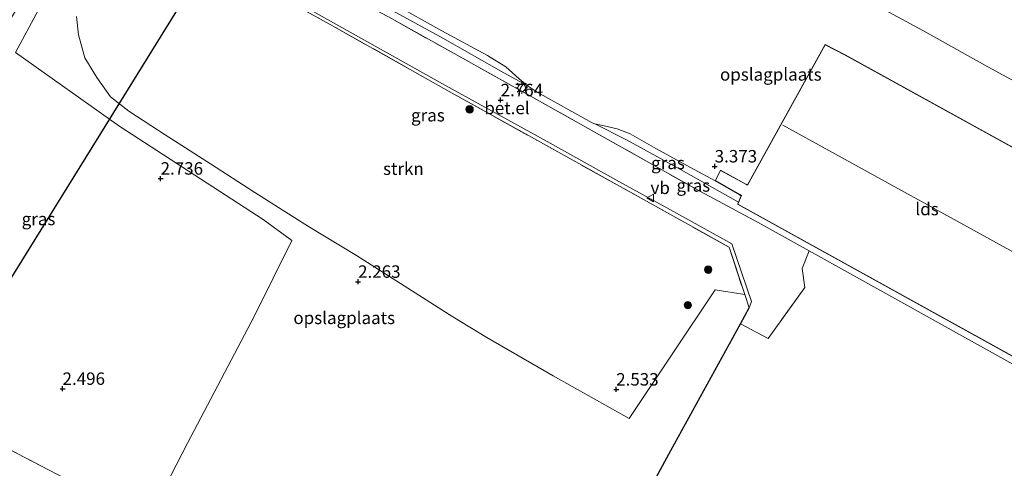
# Model space of a CAD drawing. Units: metres. Extents: x 99988 to 110002, y 431249 to 437502.
# Drawn here: x 100699 to 100897, y 434562 to 434652 of the extents above; entities that cross this region are included whole.
import ezdxf
from ezdxf.enums import TextEntityAlignment as Align

# ---------------------------------------------------------------- set-up
doc = ezdxf.new("R2010")
doc.units = ezdxf.units.M
doc.linetypes.add('IE-TERREINAFSCHEIDING', pattern=[10, 8, -2])
doc.layers.get('0').update_dxf_attribs({"lineweight": 25})
for name, color, linetype, lineweight in [('B-ME-GR-BOMENSTRUIKEN-GV-B6', 93, 'Continuous', 18), ('B-ME-GR-BOOM-S-B1', 93, 'Continuous', 18), ('B-ME-GR-STRUIKEN-GV-B6', 93, 'Continuous', 18), ('B-ME-GW-HOOGTEPUNT-S-B1', 10, 'Continuous', 25), ('B-ME-GW-KRUINLIJN-L-B1', 93, 'Continuous', 18), ('B-ME-GW-TEENLIJN-L-B1', 93, 'Continuous', 18), ('B-ME-IE-GRASLAND-GV-B6', 93, 'Continuous', 18), ('B-ME-IE-GRONDWERKLIJN-GROND_INGERICHT-GV-B6', 253, 'Continuous', 18), ('B-ME-IE-MEUBILAIR_WEGMEUBILAIR-LICHTMAST-S-B1', 8, 'Continuous', 18), ('B-ME-IE-TERREINAFSCHEIDING-HAAGRASTER-L-B1', 10, 'Continuous', 25), ('B-ME-IE-TERREINAFSCHEIDING-RASTERHEKWERK-L-B1', 8, 'IE-TERREINAFSCHEIDING', 18), ('B-ME-KG-KADASTRAAL-DAKRAND-L-B1', 13, 'Continuous', 18), ('B-ME-KG-KADASTRAAL-NOKLIJN-L-B1', 13, 'Continuous', 18), ('B-ME-KL-ELEKTRICITEIT-HOOGSP-L-B1', 10, 'Continuous', 25), ('B-ME-OG-BEBOUWING-GV-B6', 173, 'Continuous', 18), ('B-ME-VH-VERH_SOORT-GV-B6', 8, 'Continuous', 18), ('B-ME-VW-MEUBILAIR_WEGMEUBILAIR-VERKEERSBORD-S-B1', 8, 'Continuous', 18)]:
    doc.layers.add(name, color=color, linetype=linetype, lineweight=lineweight)
doc.styles.add('NLCS-ISO', font='NLCS-ISO.TTF')

# ---------------------------------------------------------------- blocks, each defined once
blk = doc.blocks.new('verkeersbord')
for p, q in [((0, 0.75), (-0.75, -0.625)), ((0.75, -0.625), (0, 0.75)), ((-0.75, -0.625), (0.75, -0.625))]:
    blk.add_line(p, q)
blk = doc.blocks.new('boom')
blk.add_hatch(color=256).paths.add_polyline_path([(-0.75, 0, 1), (0.75, 0, 1)])
blk.add_circle((0, 0), 0.75)
blk = doc.blocks.new('hoogtepunt')
for p, q in [((-0.5, 0), (0.5, 0)), ((0, 0.5), (0, -0.5))]:
    blk.add_line(p, q)
blk = doc.blocks.new('lantaarnpaal')
for p, q in [((-0.75, 0), (-1.25, 0)), ((-0.88, 0.88), (-0.53, 0.53)), ((0, 0.75), (0, 1.25)), ((0.53, 0.53), (0.88, 0.88)), ((0.75, 0), (1.25, 0)), ((-0.53, -0.53), (-0.88, -0.88)), ((0, -0.75), (0, -1.25)), ((0.53, -0.53), (0.88, -0.88))]:
    blk.add_line(p, q)
blk.add_circle((0, 0), 0.75)

msp = doc.modelspace()

# ---------------------------------------------------------------- linework, layer by layer
at = {"layer": 'B-ME-GR-BOMENSTRUIKEN-GV-B6'}
msp.add_polyline3d([(100625.03, 434553.898, 2.715), (100638.695, 434571.719, 3.286), (100644.245, 434567.561, 3.408), (100652.143, 434579.689, 2.711), (100666.734, 434570.618, 2.365), (100672.156, 434567.384, 2.226), (100677.812, 434563.832, 2.292), (100683.385, 434573.331, 2.548), (100704.857, 434562.147, 2.615)], dxfattribs=at)
at = {"layer": 'B-ME-GR-STRUIKEN-GV-B6'}
for points in [[(100737.77, 434664.619, 2.569), (100761.496, 434651.465, 2.626), (100785.39, 434638.037, 2.711), (100803.064, 434628.163, 2.797), (100825.552, 434615.675, 2.825), (100841.528, 434606.749, 2.609), (100844.673, 434597.248, 2.486)], [(100844.673, 434597.248, 2.486), (100838.724, 434598.232, 2.442), (100821.498, 434572.363, 2.442), (100806.197, 434580.918, 2.324), (100792.895, 434588.659, 2.324), (100786.112, 434592.792, 2.324), (100776.353, 434599.04, 2.324), (100766.763, 434605.094, 2.32), (100757.154, 434610.917, 2.332), (100746.337, 434617.759, 2.332), (100737.467, 434623.522, 2.332), (100728.368, 434629.337, 2.332), (100721.055, 434634.056, 2.357), (100717.381, 434636.979, 2.393), (100714.654, 434640.835, 2.393), (100712.281, 434644.783, 2.393), (100710.997, 434649.417, 2.434), (100710.606, 434653.092, 2.381)]]:
    msp.add_polyline3d(points, dxfattribs=at)
at = {"layer": 'B-ME-GW-KRUINLIJN-L-B1'}
msp.add_line((100814.595, 434631.557, 3.147), (100814.063, 434631.745, 3.147), dxfattribs=at)
for points in [[(100801.01, 434639.217, 3.16), (100796.339, 434641.792, 3.315), (100783.63, 434649.008, 3.372), (100770.263, 434656.333, 3.498), (100759.778, 434662.122, 3.225), (100752.421, 434666.147, 2.96), (100747.413, 434668.631, 2.891), (100740.531, 434670.61, 2.74)], [(100801.01, 434639.217, 3.16), (100802.992, 434637.865, 3.143), (100814.063, 434631.745, 3.147)], [(100843.407, 434615.811, 3.469), (100831.77, 434622.359, 3.461), (100820.946, 434628.304, 3.29), (100814.595, 434631.557, 3.147)]]:
    msp.add_polyline3d(points, dxfattribs=at)
at = {"layer": 'B-ME-GW-TEENLIJN-L-B1'}
msp.add_polyline3d([(100847.399, 434611.729, 2.614), (100857.594, 434606.046, 2.601), (100899.089, 434582.918, 2.551), (100921.762, 434570.421, 2.536), (100927.648, 434567.714, 2.589)], dxfattribs=at)
at = {"layer": 'B-ME-IE-GRASLAND-GV-B6'}
for points in [[(100704.857, 434562.147, 2.615), (100683.385, 434573.331, 2.548), (100677.812, 434563.832, 2.292), (100672.156, 434567.384, 2.226), (100666.734, 434570.618, 2.365), (100652.143, 434579.689, 2.711), (100673.2, 434613.856, 2.581), (100680.623, 434625.804, 2.854), (100695.078, 434648.973, 2.296), (100702.239, 434660.672, 2.381), (100704.161, 434669.074, 2.658), (100706.599, 434673.083, 2.605), (100707.359, 434670.184, 2.523), (100707.417, 434666.978, 2.501), (100706.929, 434663.846, 2.505), (100705.503, 434658.899, 2.486), (100702.971, 434654.398, 2.36), (100698.361, 434645.872, 2.204), (100719.293, 434630.973, 2.352), (100748.064, 434612.32, 2.134), (100753.772, 434608.078, 2.067), (100746.304, 434592.963, 2.215), (100732.824, 434567.413, 2.189), (100724.801, 434551.79, 2.438)], [(100726.487, 434671.795, 2.577), (100744.71, 434661.675, 2.728), (100759.257, 434653.443, 2.707), (100784.633, 434639.21, 2.724), (100805.057, 434627.994, 2.703), (100818.805, 434620.295, 2.703), (100830.399, 434613.937, 2.675), (100842.051, 434607.415, 2.63), (100846.031, 434595.872, 2.434), (100845.557, 434594.576, 2.451), (100844.673, 434597.248, 2.486), (100841.528, 434606.749, 2.609), (100825.552, 434615.675, 2.825), (100803.064, 434628.163, 2.797), (100785.39, 434638.037, 2.711), (100761.496, 434651.465, 2.626), (100737.77, 434664.619, 2.569), (100725.941, 434671.154, 2.581), (100716.155, 434670.964, 2.512), (100716.906, 434671.713, 2.512), (100723.363, 434671.95, 2.577), (100726.487, 434671.795, 2.577)], [(100740.99, 434671.277, 2.693), (100744.179, 434670.634, 2.785), (100747.708, 434669.7, 2.858), (100750.968, 434668.331, 3.005), (100751.878, 434667.915, 3.005), (100756.966, 434665.033, 3.046), (100765.778, 434660.186, 3.188), (100774.083, 434655.717, 3.339), (100783.866, 434650.244, 3.306), (100793.032, 434645.241, 3.298), (100796.716, 434642.978, 3.27), (100799.44, 434640.589, 3.209), (100801.01, 434639.217, 3.16), (100796.339, 434641.792, 3.315), (100783.63, 434649.008, 3.372), (100770.263, 434656.333, 3.498), (100759.778, 434662.122, 3.225), (100752.421, 434666.147, 2.96), (100747.413, 434668.631, 2.891), (100740.531, 434670.61, 2.74), (100740.99, 434671.277, 2.693)], [(100899.089, 434582.918, 2.551), (100857.594, 434606.046, 2.601), (100847.399, 434611.729, 2.614), (100835.804, 434617.923, 2.632), (100803.49, 434636.107, 2.595), (100773.762, 434652.663, 2.632), (100740.531, 434670.61, 2.74), (100747.413, 434668.631, 2.891), (100752.421, 434666.147, 2.96), (100759.778, 434662.122, 3.225), (100770.263, 434656.333, 3.498), (100783.63, 434649.008, 3.372), (100796.339, 434641.792, 3.315), (100801.01, 434639.217, 3.16)], [(100801.01, 434639.217, 3.16), (100802.992, 434637.865, 3.143), (100814.063, 434631.745, 3.147), (100814.595, 434631.557, 3.147), (100820.946, 434628.304, 3.29), (100831.77, 434622.359, 3.461), (100843.407, 434615.811, 3.469), (100843.232, 434615.386, 3.469), (100905.974, 434580.652, 3.551)], [(100843.407, 434615.811, 3.469), (100831.77, 434622.359, 3.461), (100820.946, 434628.304, 3.29), (100814.595, 434631.557, 3.147), (100816.472, 434631.106, 3.237), (100819.044, 434630.54, 3.241), (100821.683, 434629.503, 3.315), (100826.854, 434626.607, 3.388), (100834.548, 434622.398, 3.408), (100838.732, 434620.118, 3.469), (100843.65, 434617.294, 3.469), (100843.941, 434617.109, 3.469), (100843.407, 434615.811, 3.469)]]:
    msp.add_polyline3d(points, dxfattribs=at)
at = {"layer": 'B-ME-IE-GRONDWERKLIJN-GROND_INGERICHT-GV-B6'}
for points in [[(100724.801, 434551.79, 2.438), (100732.824, 434567.413, 2.189), (100746.304, 434592.963, 2.215), (100753.772, 434608.078, 2.067), (100748.064, 434612.32, 2.134), (100719.293, 434630.973, 2.352), (100698.361, 434645.872, 2.204), (100702.971, 434654.398, 2.36), (100705.503, 434658.899, 2.486), (100706.929, 434663.846, 2.505), (100707.417, 434666.978, 2.501), (100707.359, 434670.184, 2.523), (100706.599, 434673.083, 2.605), (100707.812, 434675.051, 2.614), (100709.472, 434674.106, 2.561)], [(100906.395, 434635.924, 3.27), (100893.469, 434643.013, 3.27), (100880.412, 434650.249, 3.294), (100864.272, 434659.052, 3.31)], [(100864.272, 434659.052, 3.31), (100880.412, 434650.249, 3.294), (100893.469, 434643.013, 3.27), (100906.395, 434635.924, 3.27)], [(100923.784, 434612.881, 3.551), (100864.816, 434645.384, 3.551), (100860.783, 434647.435, 3.551), (100845.226, 434619.312, 3.469), (100844.887, 434619.442, 3.469), (100839.807, 434622.237, 3.469), (100838.732, 434620.118, 3.469), (100834.548, 434622.398, 3.408), (100826.854, 434626.607, 3.388), (100821.683, 434629.503, 3.315), (100819.044, 434630.54, 3.241), (100816.472, 434631.106, 3.237), (100814.595, 434631.557, 3.147), (100814.063, 434631.745, 3.147), (100802.992, 434637.865, 3.143), (100801.01, 434639.217, 3.16), (100799.44, 434640.589, 3.209), (100796.716, 434642.978, 3.27), (100793.032, 434645.241, 3.298), (100783.866, 434650.244, 3.306), (100774.083, 434655.717, 3.339)], [(100710.606, 434653.092, 2.381), (100710.997, 434649.417, 2.434), (100712.281, 434644.783, 2.393), (100714.654, 434640.835, 2.393), (100717.381, 434636.979, 2.393), (100721.055, 434634.056, 2.357), (100728.368, 434629.337, 2.332), (100737.467, 434623.522, 2.332), (100746.337, 434617.759, 2.332), (100757.154, 434610.917, 2.332), (100766.763, 434605.094, 2.32), (100776.353, 434599.04, 2.324), (100786.112, 434592.792, 2.324), (100792.895, 434588.659, 2.324), (100806.197, 434580.918, 2.324), (100821.498, 434572.363, 2.442), (100838.724, 434598.232, 2.442), (100844.673, 434597.248, 2.486), (100845.557, 434594.576, 2.451), (100843.803, 434591.386, 2.443), (100829.81, 434565.934, 2.382), (100813.788, 434536.432, 2.14)], [(100813.788, 434536.432, 2.14), (100829.81, 434565.934, 2.382), (100843.803, 434591.386, 2.443), (100849.372, 434588.417, 2.449), (100856.752, 434598.667, 2.601), (100856.22, 434602.494, 2.601), (100857.594, 434606.046, 2.601), (100899.089, 434582.918, 2.551), (100921.762, 434570.421, 2.536), (100927.648, 434567.714, 2.589), (100841.6848, 434426.3898, 2.6452)]]:
    msp.add_polyline3d(points, dxfattribs=at)
at = {"layer": 'B-ME-IE-TERREINAFSCHEIDING-HAAGRASTER-L-B1'}
msp.add_polyline3d([(100813.788, 434536.432, 2.14), (100829.81, 434565.934, 2.382), (100843.803, 434591.386, 2.443), (100845.557, 434594.576, 2.451)], dxfattribs=at)
at = {"layer": 'B-ME-IE-TERREINAFSCHEIDING-RASTERHEKWERK-L-B1'}
for points in [[(100714.891, 434670.94, 2.503), (100716.155, 434670.964, 2.512), (100725.941, 434671.154, 2.581), (100737.77, 434664.619, 2.569), (100761.496, 434651.465, 2.626), (100785.39, 434638.037, 2.711), (100803.064, 434628.163, 2.797), (100825.552, 434615.675, 2.825), (100841.528, 434606.749, 2.609), (100844.673, 434597.248, 2.486), (100845.557, 434594.576, 2.451)], [(100740.531, 434670.61, 2.74), (100773.762, 434652.663, 2.632), (100803.49, 434636.107, 2.595), (100835.804, 434617.923, 2.632), (100847.399, 434611.729, 2.614)], [(100857.594, 434606.046, 2.601), (100856.22, 434602.494, 2.601), (100856.752, 434598.667, 2.601), (100849.372, 434588.417, 2.449)], [(100672.156, 434567.384, 2.226), (100677.812, 434563.832, 2.292), (100683.385, 434573.331, 2.548), (100704.857, 434562.147, 2.615), (100714.933, 434556.899, 2.646)]]:
    msp.add_polyline3d(points, dxfattribs=at)
at = {"layer": 'B-ME-KG-KADASTRAAL-DAKRAND-L-B1'}
msp.add_polyline3d([(100864.792, 434645.34, 11.837), (100923.716, 434612.861, 11.837), (100905.954, 434580.72, 11.837), (100843.295, 434615.408, 11.812), (100844.003, 434617.129, 12.301), (100843.676, 434617.337, 5.923), (100838.798, 434620.138, 5.923), (100839.828, 434622.168, 5.923), (100844.866, 434619.397, 5.923), (100845.249, 434619.25, 12.778), (100860.803, 434647.369, 11.743), (100864.792, 434645.34, 11.837)], dxfattribs=at)
at = {"layer": 'B-ME-KG-KADASTRAAL-NOKLIJN-L-B1'}
msp.add_line((100852.292, 434631.285, 16.426), (100914.604, 434596.929, 16.357), dxfattribs=at)
at = {"layer": 'B-ME-KL-ELEKTRICITEIT-HOOGSP-L-B1'}
msp.add_polyline3d([(100927.381, 434972.093, 3.425), (100664.148, 434546.96, 7.337), (100639.7696, 434507.5421, 8.934)], dxfattribs=at)
at = {"layer": 'B-ME-OG-BEBOUWING-GV-B6'}
msp.add_polyline3d([(100905.974, 434580.652, 3.551), (100843.232, 434615.386, 3.469), (100843.407, 434615.811, 3.469), (100843.941, 434617.109, 3.469), (100843.65, 434617.294, 3.469), (100838.732, 434620.118, 3.469), (100839.807, 434622.237, 3.469), (100844.887, 434619.442, 3.469), (100845.226, 434619.312, 3.469), (100860.783, 434647.435, 3.551), (100864.816, 434645.384, 3.551), (100923.784, 434612.881, 3.551), (100905.974, 434580.652, 3.551)], dxfattribs=at)
at = {"layer": 'B-ME-VH-VERH_SOORT-GV-B6'}
msp.add_polyline3d([(100739.222, 434671.323, 2.711), (100740.531, 434670.61, 2.74), (100773.762, 434652.663, 2.632), (100803.49, 434636.107, 2.595), (100835.804, 434617.923, 2.632), (100847.399, 434611.729, 2.614), (100857.594, 434606.046, 2.601), (100856.22, 434602.494, 2.601), (100856.752, 434598.667, 2.601), (100849.372, 434588.417, 2.449), (100843.803, 434591.386, 2.443), (100845.557, 434594.576, 2.451), (100846.031, 434595.872, 2.434), (100842.051, 434607.415, 2.63), (100830.399, 434613.937, 2.675), (100818.805, 434620.295, 2.703), (100805.057, 434627.994, 2.703), (100784.633, 434639.21, 2.724), (100759.257, 434653.443, 2.707), (100744.71, 434661.675, 2.728), (100726.487, 434671.795, 2.577), (100733.664, 434671.574, 2.683), (100739.222, 434671.323, 2.711)], dxfattribs=at)

# ---------------------------------------------------------------- block references
at = {"layer": 'B-ME-GR-BOOM-S-B1', "rotation": 90}
for p in [(100789.459, 434634.433, 2.636), (100837.343, 434602.234, 2.715), (100833.254, 434595.117, 2.63)]:
    msp.add_blockref('boom', p, dxfattribs=at)
at = {"layer": 'B-ME-GW-HOOGTEPUNT-S-B1', "rotation": 90}
for p in [(100795.688, 434636.295, 2.764), (100795.688, 434636.295, 2.764), (100838.641, 434623, 3.373), (100838.641, 434623, 3.373), (100727.455, 434620.552, 2.736), (100727.455, 434620.552, 2.736), (100767.081, 434599.835, 2.263), (100767.081, 434599.835, 2.263), (100707.779, 434578.338, 2.496), (100707.779, 434578.338, 2.496), (100818.874, 434578.199, 2.533), (100818.874, 434578.199, 2.533)]:
    msp.add_blockref('hoogtepunt', p, dxfattribs=at)
at = {"layer": 'B-ME-IE-MEUBILAIR_WEGMEUBILAIR-LICHTMAST-S-B1', "rotation": 90}
msp.add_blockref('lantaarnpaal', (100799.915, 434638.797, 3.205), dxfattribs=at)
at = {"layer": 'B-ME-VW-MEUBILAIR_WEGMEUBILAIR-VERKEERSBORD-S-B1', "rotation": 90}
msp.add_blockref('verkeersbord', (100825.767, 434616.657, 2.764), dxfattribs=at)

# ---------------------------------------------------------------- texts
at = {"layer": 'B-ME-GR-STRUIKEN-GV-B6', "ltscale": 0.2, "style": 'NLCS-ISO'}
msp.add_text('strkn', height=2.5, dxfattribs=at).set_placement((100776.1767, 434622.5242), align=Align.MIDDLE_CENTER)
at = {"layer": 'B-ME-GW-HOOGTEPUNT-S-B1', "ltscale": 0.2, "style": 'NLCS-ISO'}
for s, p in [('2.764', (100795.688, 434636.295, 2.764)), ('2.764', (100795.688, 434636.295, 2.764)), ('3.373', (100838.641, 434623, 3.373)), ('3.373', (100838.641, 434623, 3.373)), ('2.736', (100727.455, 434620.552, 2.736)), ('2.736', (100727.455, 434620.552, 2.736)), ('2.263', (100767.081, 434599.835, 2.263)), ('2.263', (100767.081, 434599.835, 2.263)), ('2.496', (100707.779, 434578.338, 2.496)), ('2.496', (100707.779, 434578.338, 2.496)), ('2.533', (100818.874, 434578.199, 2.533)), ('2.533', (100818.874, 434578.199, 2.533))]:
    msp.add_text(s, height=2.5, dxfattribs=at).set_placement(p, align=Align.BOTTOM_LEFT)
at = {"layer": 'B-ME-IE-GRASLAND-GV-B6', "ltscale": 0.2, "style": 'NLCS-ISO'}
for p in [(100781.093, 434633.263), (100829.268, 434623.684), (100834.3575, 434619.162), (100702.9575, 434612.4365)]:
    msp.add_text('gras', height=2.5, dxfattribs=at).set_placement(p, align=Align.MIDDLE_CENTER)
at = {"layer": 'B-ME-IE-GRONDWERKLIJN-GROND_INGERICHT-GV-B6', "ltscale": 0.2, "style": 'NLCS-ISO'}
for p in [(100849.8991, 434641.4587), (100764.298, 434592.5798)]:
    msp.add_text('opslagplaats', height=2.5, dxfattribs=at).set_placement(p, align=Align.MIDDLE_CENTER)
at = {"layer": 'B-ME-OG-BEBOUWING-GV-B6', "ltscale": 0.2, "style": 'NLCS-ISO'}
msp.add_text('lds', height=2.5, dxfattribs=at).set_placement((100881.2514, 434614.4288), align=Align.MIDDLE_CENTER)
at = {"layer": 'B-ME-VH-VERH_SOORT-GV-B6', "ltscale": 0.2, "style": 'NLCS-ISO'}
msp.add_text('bet.el', height=2.5, dxfattribs=at).set_placement((100796.9626, 434634.7188), align=Align.MIDDLE_CENTER)
at = {"layer": 'B-ME-VW-MEUBILAIR_WEGMEUBILAIR-VERKEERSBORD-S-B1', "ltscale": 0.2, "style": 'NLCS-ISO'}
msp.add_text('vb', height=2.5, dxfattribs=at).set_placement((100825.767, 434616.657, 2.764), align=Align.BOTTOM_LEFT)

doc.saveas('drawing.dxf')
